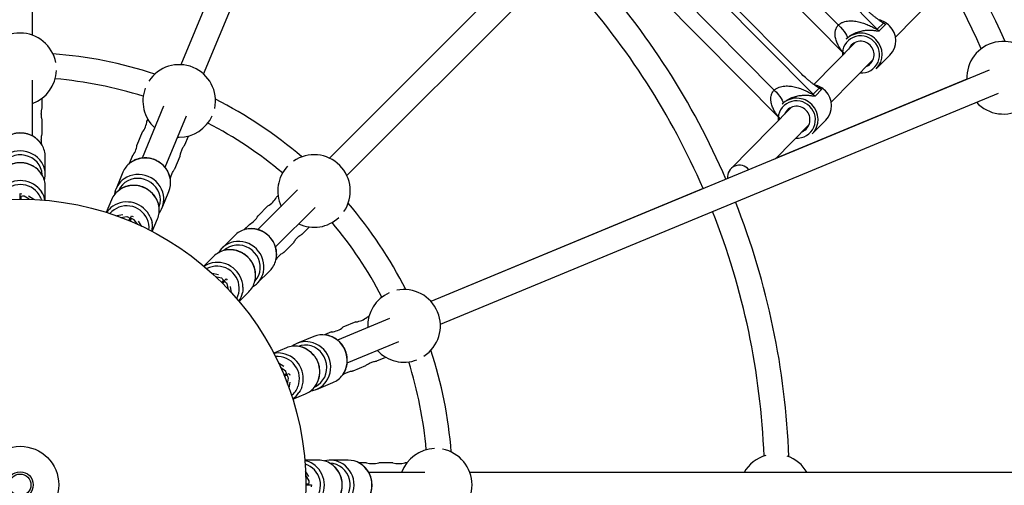
# Model space of a CAD drawing. Units: millimetres. Extents: x -6962 to 6468, y -6715 to 6715.
# Drawn here: x -247 to 391, y 0 to 301 of the extents above; entities that cross this region are included whole.
import ezdxf

# ---------------------------------------------------------------- set-up
doc = ezdxf.new("R2010")
doc.units = ezdxf.units.MM

msp = doc.modelspace()

# ---------------------------------------------------------------- linework, layer by layer
at = {"color": 7, "linetype": 'Continuous', "lineweight": 25}
for p, q in [((-238.4, 291.16), (-238.4, 682.31)), ((7.32, 633.43), (-142.37, 272.06)), ((-127.59, 265.94), (22.1, 627.31)), ((230.41, 488.12), (-46.17, 211.54)), ((-34.86, 200.23), (241.72, 476.81)), ((-69.39, 448.32), (-142.39, 272.06)), ((166.18, 401.27), (287.13, 279.14)), ((258.83, 266.72), (145.78, 380.87)), ((124.35, 359.44), (245.58, 237.03)), ((79.32, 337.07), (-46.19, 211.55)), ((320.28, 289.95), (347.43, 317.47)), ((308.54, 295), (312.5, 299.01)), ((314.15, 298.24), (309.85, 293.88)), ((288.79, 288.94), (288.41, 288.55)), ((294.49, 286.59), (267.5, 259.25)), ((278.73, 247.84), (305.88, 275.36)), ((307.91, 269.3), (316.72, 278.22)), ((380.91, 268.5), (19.54, 118.81)), ((-238.4, 225.86), (-238.4, 262.06)), ((366.53, 262.58), (242.63, 211.25)), ((266.99, 252.89), (270.95, 256.9)), ((272.6, 256.13), (268.3, 251.77)), ((-232.1, 244.15), (-232.1, 250.42)), ((25.66, 104.03), (387.03, 253.72)), ((-153.51, 245.17), (-167.41, 211.6)), ((252.94, 244.48), (213.7, 204.71)), ((247.24, 246.83), (246.86, 246.44)), ((-232.1, 227.35), (-232.1, 236.22)), ((-163.79, 236.84), (-164.28, 235.65)), ((-152.58, 205.61), (-138.72, 239.05)), ((266.36, 227.19), (275.17, 236.11)), ((242.58, 211.2), (264.33, 233.25)), ((-167.32, 228.31), (-170.79, 219.95)), ((-144.5, 225.11), (-143.43, 225.09)), ((-139.77, 220.1), (-137.38, 225.88)), ((-230.1, 200.89), (-230.1, 212.44)), ((-173.83, 212.6), (-175.72, 208.04)), ((-146.2, 204.57), (-142.8, 212.77)), ((-179.89, 202.39), (-184.31, 191.72)), ((211.54, 198.37), (210.56, 197.97)), ((-230.1, 184.28), (-230.1, 193.19)), ((195.78, 191.84), (19.53, 118.83)), ((-246.4, 185), (-246.4, 188.6)), ((-240.49, 184.91), (-243.8, 186.93)), ((-237.59, 184.79), (-240.92, 186.99)), ((-154.47, 179.36), (-150.05, 190.03)), ((-66.76, 190.96), (-92.45, 165.27)), ((-79.44, 187.2), (-80.35, 186.29)), ((-79.44, 187.18), (-80.34, 186.28)), ((-187.25, 184.61), (-190.65, 176.4)), ((-85.97, 180.67), (-92.37, 174.27)), ((-85.96, 180.66), (-92.37, 174.26)), ((-81.04, 154.05), (-55.44, 179.65)), ((-179.91, 174.85), (-183.83, 174.1)), ((-181.1, 173.09), (-177.27, 173.7)), ((-175.6, 170.92), (-174.23, 174.24)), ((-160.82, 164.02), (-157.41, 172.25)), ((-170.18, 168.57), (-172.47, 171.71)), ((-167.54, 167.35), (-169.78, 170.66)), ((-97.99, 168.65), (-101.49, 165.15)), ((-97.98, 168.64), (-101.46, 165.16)), ((-63.65, 162.53), (-59.22, 166.96)), ((-107.5, 161.53), (-115.67, 153.37)), ((-75.53, 150.65), (-69.26, 156.92)), ((-121.11, 147.92), (-127.39, 141.64)), ((-118.05, 136.1), (-121.97, 136.9)), ((-119.83, 134.93), (-116.06, 134.02)), ((-92.83, 130.53), (-84.66, 138.69)), ((-115.59, 130.81), (-113.04, 133.36)), ((-111.47, 126.57), (-112.38, 130.34)), ((-109.5, 124.43), (-110.3, 128.35)), ((-104.57, 118.78), (-98.27, 125.08)), ((-20.51, 109.06), (-21.7, 108.57)), ((-7.35, 107.68), (-40.92, 93.77)), ((-29.05, 105.52), (-37.41, 102.06)), ((-56.26, 96.08), (-66.93, 91.66)), ((-44.75, 99.02), (-49.32, 97.13)), ((-34.67, 79.04), (-1.23, 92.89)), ((-74.04, 88.71), (-82.25, 85.32)), ((-75.74, 76.62), (-79.05, 78.86)), ((-30.89, 73.8), (-22.69, 77.2)), ((-15.37, 80.23), (-9.59, 82.63)), ((-77.83, 76.22), (-74.69, 73.94)), ((-75.48, 70.8), (-72.16, 72.17)), ((-73.31, 65.3), (-72.7, 69.14)), ((-72.3, 62.57), (-71.55, 66.5)), ((-54.57, 61.82), (-43.9, 66.24)), ((-69.91, 55.46), (-61.68, 58.87)), ((-53.21, 16), (-62.09, 16)), ((-33.96, 16), (-45.51, 16)), ((-22.21, 14.31), (-27.15, 14.31)), ((-22.21, 14.3), (-27.13, 14.3)), ((-5.21, 14.31), (-14.26, 14.31)), ((-5.21, 14.3), (-14.26, 14.3)), ((4.03, 14.31), (2.74, 14.31)), ((4.02, 14.3), (2.74, 14.3)), ((-59.41, 5.48), (-61.61, 8.81)), ((15.66, 8), (-20.68, 8)), ((222.27, 8.03), (44.76, 8.02)), ((435.91, 8), (44.76, 8)), ((420.36, 8.04), (263.05, 8.03)), ((-61.5, 5.91), (-59.47, 2.6)), ((-61.4, 0), (-57.8, 0))]:
    msp.add_line(p, q, dxfattribs=at)
at = {"color": 8, "linetype": 'Continuous', "lineweight": 25}
for p, q in [((184.83, 419.92), (308.54, 295)), ((283.41, 297.71), (173.55, 408.64)), ((143, 378.09), (266.99, 252.89)), ((241.86, 255.6), (131.72, 366.81))]:
    msp.add_line(p, q, dxfattribs=at)
at = {"color": 8, "linetype": 'Continuous', "lineweight": 25, "flags": 128}
for points in [[(311.22, 299.85), (312.23, 299.4), (314.15, 298.24)], [(269.67, 257.74), (270.68, 257.29), (272.6, 256.13)], [(-232.11, 200.57), (-232.13, 201), (-232.44, 203.14), (-233.1, 205.2), (-234.11, 207.13), (-235.44, 208.89), (-237.04, 210.42), (-238.88, 211.69), (-240.91, 212.66), (-243.08, 213.31), (-245.34, 213.62), (-247.61, 213.59), (-249.86, 213.21), (-252, 212.49), (-254, 211.46), (-255.8, 210.14), (-257.35, 208.56), (-258.62, 206.76), (-259.56, 204.8), (-260.16, 202.72), (-260.4, 200.58), (-260.4, 200.57)], [(-232.28, 200.85), (-233.34, 202.38), (-234.93, 204.1)], [(-156.44, 179.83), (-156.29, 180.24), (-155.76, 182.33), (-155.59, 184.49), (-155.78, 186.66), (-156.33, 188.79), (-157.23, 190.82), (-158.44, 192.69), (-159.95, 194.37), (-161.71, 195.8), (-163.67, 196.95), (-165.79, 197.79), (-168, 198.3), (-170.26, 198.46), (-172.5, 198.27), (-174.67, 197.74), (-176.71, 196.87), (-178.56, 195.7), (-180.19, 194.25), (-181.54, 192.55), (-182.58, 190.66), (-182.58, 190.66)], [(-234.93, 192.55), (-233.34, 190.83), (-232.5, 189.66)], [(-156.49, 180.16), (-156.89, 181.98), (-157.7, 184.17)], [(-162.12, 173.5), (-161.31, 171.31), (-160.98, 169.9)], [(-94.47, 131.72), (-94.18, 132.03), (-92.89, 133.76), (-91.9, 135.69), (-91.25, 137.77), (-90.94, 139.95), (-90.99, 142.17), (-91.4, 144.37), (-92.15, 146.49), (-93.22, 148.49), (-94.6, 150.3), (-96.23, 151.89), (-98.08, 153.2), (-100.11, 154.22), (-102.25, 154.9), (-104.46, 155.24), (-106.67, 155.22), (-108.84, 154.84), (-110.89, 154.12), (-112.79, 153.07), (-114.47, 151.73), (-114.47, 151.72)], [(-94.39, 132.04), (-94.06, 133.87), (-93.97, 136.21)], [(-102.14, 128.04), (-102.23, 125.7), (-102.46, 124.28)], [(-55.63, 63.55), (-55.24, 63.73), (-53.38, 64.83), (-51.74, 66.24), (-50.33, 67.91), (-49.22, 69.81), (-48.42, 71.87), (-47.95, 74.06), (-47.83, 76.31), (-48.06, 78.57), (-48.63, 80.77), (-49.54, 82.86), (-50.75, 84.78), (-52.23, 86.49), (-53.95, 87.95), (-55.86, 89.1), (-57.91, 89.93), (-60.05, 90.41), (-62.23, 90.53), (-64.38, 90.29), (-66.45, 89.69), (-66.46, 89.69)], [(-55.43, 63.81), (-54.43, 65.38), (-53.45, 67.51)], [(-64.12, 63.09), (-65.1, 60.96), (-65.86, 59.74)], [(-45.83, -14.29), (-45.4, -14.28), (-43.27, -13.97), (-41.2, -13.3), (-39.27, -12.29), (-37.51, -10.97), (-35.98, -9.36), (-34.71, -7.52), (-33.74, -5.49), (-33.09, -3.32), (-32.78, -1.06), (-32.81, 1.21), (-33.19, 3.46), (-33.91, 5.6), (-34.94, 7.6), (-36.26, 9.4), (-37.84, 10.95), (-39.64, 12.22), (-41.6, 13.16), (-43.68, 13.76), (-45.83, 14), (-45.83, 14)]]:
    msp.add_lwpolyline(points, dxfattribs=at)
at = {"color": 7, "linetype": 'Continuous', "lineweight": 25, "flags": 128}
for points in [[(283.41, 297.71), (284.75, 296.3), (285.98, 294.88), (287.06, 293.5), (287.93, 292.23), (288.57, 291.11), (288.96, 290.19), (289.07, 289.49), (288.91, 289.05)], [(241.86, 255.6), (243.2, 254.19), (244.43, 252.77), (245.51, 251.39), (246.38, 250.12), (247.02, 249), (247.41, 248.08), (247.52, 247.38), (247.36, 246.94)], [(-246.45, 188.57), (-245.24, 188.52), (-245.22, 188.51)], [(-174.29, 174.24), (-173.19, 173.72), (-173.17, 173.71)], [(-113.1, 133.38), (-112.28, 132.48), (-112.27, 132.47)], [(-72.2, 72.21), (-71.79, 71.07), (-71.79, 71.05)], [(-57.83, 0.05), (-57.89, -1.16), (-57.89, -1.18)]]:
    msp.add_lwpolyline(points, dxfattribs=at)
at = {"color": 7, "linetype": 'Continuous', "lineweight": 25}
for radius in [5556.84, 185, 25, 8.5, 7]:
    msp.add_circle((-246.4, 0), radius, dxfattribs=at)
for centre, radius, start, end in [((-246.4, 0), 699.35, 24.23536, 43.26464), ((-246.4, 0), 683.35, 24.40818, 43.09182), ((-246.4, 0), 498, 23.42045, 42.04804), ((-246.4, 0), 482, 23.45101, 41.9273), ((306.55, 287.44), 13.95, 44.66874, 77.05009), ((315.82, 302.21), 10.24, 224.72129, 234.3437), ((306.98, 287.61), 13.53, 316.06207, 45.43662), ((-246.4, 269.07), 23.5, 10.70583, 169.29417), ((297.93, 278.92), 13.54, 44.00791, 134.67248), ((297.8, 278.78), 8.47, 43.64608, 157.48109), ((298.17, 278.69), 13.53, 316.06207, 45.43662), ((390.01, 263.61), 23.5, 222.4028, 182.5972), ((298.03, 278.56), 8.46, 293.24924, 45.78987), ((-246.4, 0), 279.9, 71.85503, 85.64497), ((-246.4, 269.07), 23.5, 289.9028, 358.29479), ((-143.43, 248.59), 23.5, 348.20583, 146.79417), ((-246.4, 0), 263.9, 72.43075, 85.06925), ((-143.43, 248.59), 23.5, 159.20521, 227.5972), ((265, 245.33), 13.95, 44.66874, 77.05009), ((265.43, 245.5), 13.53, 316.06207, 45.43662), ((-246.4, 0), 279.9, 49.35503, 63.14497), ((256.38, 236.81), 13.54, 44.00791, 134.67248), ((274.27, 260.1), 10.24, 224.72129, 234.3437), ((256.25, 236.67), 8.47, 43.64608, 157.48109), ((256.48, 236.45), 8.46, 293.24924, 45.78987), ((256.62, 236.58), 13.53, 316.06207, 45.43662), ((-143.43, 248.59), 23.5, 270, 335.79479), ((-178.73, 237.36), 14.56, 321.5573, 353.23312), ((-246.4, 0), 263.9, 49.93075, 62.56925), ((-244.79, 212.41), 14.69, 0.09819, 31.136), ((-185.23, 221.65), 14.56, 321.5573, 353.23312), ((-56.14, 190.26), 23.5, 325.70583, 124.29417), ((-244.73, 200.89), 14.62, 344.72548, 32.68046), ((-166.34, 196.76), 14.67, 126.6464, 157.41691), ((-56.14, 190.26), 23.5, 136.70521, 205.0972), ((219.3, 199.22), 7.8, 38.54679, 186.45321), ((-244.81, 193.16), 14.71, 0.11726, 31.54927), ((-170.78, 186.12), 14.63, 124.15772, 172.7519), ((-163.63, 195.63), 14.69, 337.59819, 8.636), ((-244.9, 181.57), 14.81, 10.63427, 33.10906), ((-173.66, 178.94), 14.72, 124.25535, 157.36977), ((-167.98, 184.96), 14.62, 322.22548, 10.18046), ((-93.04, 193.4), 14.56, 299.0573, 330.73312), ((-93.03, 193.39), 14.56, 299.05418, 330.73), ((-178.04, 168.22), 14.79, 124.73491, 146.77299), ((-171.01, 177.85), 14.71, 337.61726, 9.04927), ((-246.4, 0), 279.9, 26.85503, 40.64497), ((-246.4, 0), 498, 2.09612, 21.57955), ((-105.06, 181.37), 14.56, 299.0573, 330.73312), ((-105.05, 181.37), 14.56, 299.05418, 330.73), ((-56.14, 190.26), 23.5, 244.9028, 313.29479), ((-246.4, 0), 482, 2.21686, 21.54899), ((-175.54, 167.18), 14.81, 348.13427, 10.60906), ((-246.4, 0), 263.9, 27.43075, 40.06925), ((-97.14, 151.14), 14.67, 104.1464, 134.91691), ((-105.32, 143.01), 14.63, 101.65772, 150.2519), ((-110.72, 137.49), 14.72, 101.75535, 134.86977), ((-118.87, 129.25), 14.79, 102.23491, 124.27299), ((-95.06, 149.06), 14.69, 315.09819, 346.136), ((-103.17, 140.87), 14.62, 299.72548, 347.68046), ((-108.69, 135.46), 14.71, 315.11726, 346.54927), ((-116.95, 127.33), 14.81, 325.63427, 348.10906), ((2.18, 102.97), 23.5, 114.20521, 182.5972), ((2.18, 102.97), 23.5, 303.20583, 101.79417), ((-30.71, 119.99), 14.56, 276.5573, 308.23312), ((-46.41, 113.48), 14.56, 276.5573, 308.23312), ((-50.66, 82.52), 14.67, 81.6464, 112.41691), ((-68.44, 75.1), 14.72, 79.25535, 112.36977), ((-61.33, 78.14), 14.63, 79.15772, 127.7519), ((-79.11, 70.61), 14.79, 79.73491, 101.77299), ((2.18, 102.97), 23.5, 222.4028, 290.79479), ((-246.4, 0), 279.9, 4.35503, 18.14497), ((-246.4, 0), 263.9, 4.93075, 17.56925), ((-49.54, 79.8), 14.69, 292.59819, 323.636), ((-67.34, 72.45), 14.71, 292.61726, 324.04927), ((-60.16, 75.33), 14.62, 277.22548, 325.18046), ((-78.08, 68.1), 14.81, 303.13427, 325.60906), ((22.67, 0), 23.5, 91.70521, 160.0972), ((22.67, 0), 23.5, 280.70583, 79.29417), ((-64.83, 1.21), 14.79, 57.23491, 79.27299), ((-53.25, 1.28), 14.72, 56.75535, 89.86977), ((-45.51, 1.36), 14.63, 56.65772, 105.2519), ((-33.98, 1.33), 14.67, 59.1464, 89.91691), ((-18.21, 28.31), 14.56, 254.0573, 285.73312), ((-18.21, 28.3), 14.56, 254.05418, 285.73), ((-1.21, 28.31), 14.56, 254.0573, 285.73312), ((-1.21, 28.3), 14.56, 254.05418, 285.73), ((242.66, -3.65), 23.5, 105.47907, 150.27364), ((242.66, -3.65), 23.5, 29.72636, 71.57709)]:
    msp.add_arc(centre, radius, start, end, dxfattribs=at)
at = {"color": 8, "linetype": 'Continuous', "lineweight": 25}
for centre, radius, start, end in [((297.75, 278.92), 11.87, 43.29501, 184.87339), ((298.15, 278.52), 11.87, 265.97774, 46.00731), ((256.2, 236.81), 11.87, 43.29501, 184.87339), ((256.6, 236.41), 11.87, 265.97774, 46.00731), ((-246.25, 211.23), 16.55, 32.02014, 148.24874), ((-246.25, 199.66), 16.57, 33.40638, 145.97812), ((-165.43, 195.09), 16.55, 9.52014, 125.74874), ((-246.22, 191.86), 16.66, 47.30847, 145.75865), ((-169.86, 184.41), 16.57, 10.90638, 123.47812), ((-246.23, 180.34), 16.63, 47.2227, 146.25072), ((-246.21, 180.06), 14.41, 46.75078, 162.03658), ((-172.82, 177.18), 16.66, 24.80847, 123.25865), ((-245.31, 180.83), 13.23, 16.01576, 47.29103), ((-177.31, 166.28), 14.41, 24.25078, 139.53658), ((-177.23, 166.55), 16.63, 24.7227, 123.75072), ((-176.19, 166.65), 13.23, 353.51576, 24.79103), ((-96.93, 149.26), 16.55, 347.02014, 103.24874), ((-105.12, 141.08), 16.57, 348.40638, 100.97812), ((-110.61, 135.54), 16.66, 2.30847, 100.75865), ((-118.94, 127.19), 14.41, 1.75078, 117.03658), ((-118.76, 127.4), 16.63, 2.2227, 101.25072), ((-117.76, 127.1), 13.23, 331.01576, 2.29103), ((-51.19, 80.7), 16.55, 324.52014, 80.74874), ((-69.08, 73.26), 16.66, 339.80847, 78.25865), ((-61.88, 76.27), 16.57, 325.90638, 78.47812), ((-79.97, 68.73), 14.41, 339.25078, 94.53658), ((-79.72, 68.85), 16.63, 339.7227, 78.75072), ((-78.92, 68.19), 13.23, 308.51576, 339.79103), ((-66.34, -0.2), 14.41, 316.75078, 72.03658), ((-66.06, -0.17), 16.63, 317.2227, 56.25072), ((-54.54, -0.18), 16.66, 317.30847, 55.75865), ((-46.74, -0.15), 16.57, 303.40638, 55.97812), ((-35.17, -0.15), 16.55, 302.02014, 58.24874)]:
    msp.add_arc(centre, radius, start, end, dxfattribs=at)
at = {"color": 7, "linetype": 'Continuous', "lineweight": 25}
for points, knots in [([(312.5, 299.01), (312.29, 299.13), (312.07, 299.26), (311.63, 299.55), (311.4, 299.69), (310.71, 300.16), (310.24, 300.49), (309.27, 301.18), (308.77, 301.55), (307.77, 302.31), (307.26, 302.71), (306.23, 303.53), (305.71, 303.96), (304.92, 304.63), (304.65, 304.85), (304.12, 305.32), (303.85, 305.55), (302.51, 306.76), (301.44, 307.76), (300.38, 308.83)], [0, 0, 0, 0, 0.0625, 0.0625, 0.125, 0.125, 0.25, 0.25, 0.375, 0.375, 0.5, 0.5, 0.625, 0.625, 0.6875, 0.6875, 0.75, 0.75, 1, 1, 1, 1]), ([(283.41, 297.71), (283.84, 298.14), (284.33, 298.52), (285.12, 299), (285.4, 299.15), (285.96, 299.42), (286.25, 299.54), (287.14, 299.86), (287.73, 300.02), (288.93, 300.25), (289.53, 300.33), (290.74, 300.41), (291.35, 300.42), (292.53, 300.38), (293.12, 300.34), (294.28, 300.21), (294.86, 300.12), (296, 299.91), (296.57, 299.78), (298.24, 299.37), (299.31, 299.03), (301.41, 298.28), (302.44, 297.86), (303.93, 297.18), (304.42, 296.94), (305.38, 296.47), (305.85, 296.23), (306.53, 295.87), (306.76, 295.75), (307.2, 295.52), (307.41, 295.41), (307.72, 295.25), (307.82, 295.2), (308.01, 295.12), (308.11, 295.08), (308.27, 295.01), (308.35, 294.99), (308.47, 294.97), (308.52, 294.98), (308.54, 295)], [0, 0, 0, 0, 0.0625, 0.0625, 0.09375, 0.09375, 0.125, 0.125, 0.1875, 0.1875, 0.25, 0.25, 0.3125, 0.3125, 0.375, 0.375, 0.4375, 0.4375, 0.5, 0.5, 0.625, 0.625, 0.75, 0.75, 0.8125, 0.8125, 0.875, 0.875, 0.90625, 0.90625, 0.9375, 0.9375, 0.953125, 0.953125, 0.96875, 0.96875, 0.984375, 0.984375, 1, 1, 1, 1]), ([(309.85, 293.88), (309.8, 293.83), (309.73, 293.8), (309.55, 293.75), (309.45, 293.73), (309.1, 293.72), (308.81, 293.75), (308.2, 293.83), (307.86, 293.87), (307.17, 293.97), (306.8, 294.01), (305.67, 294.14), (304.88, 294.2), (303.21, 294.25), (302.33, 294.23), (300.49, 294.09), (299.53, 293.97), (297.53, 293.58), (296.5, 293.31), (295.13, 292.84), (294.86, 292.74), (294.31, 292.52), (294.03, 292.4), (293.2, 292.03), (292.64, 291.75), (291.8, 291.27), (291.51, 291.1), (290.96, 290.73), (290.69, 290.55), (290.16, 290.15), (289.89, 289.94), (289.38, 289.5), (289.14, 289.28), (288.91, 289.05)], [0, 0, 0, 0, 0.03125, 0.03125, 0.0625, 0.0625, 0.125, 0.125, 0.1875, 0.1875, 0.25, 0.25, 0.375, 0.375, 0.5, 0.5, 0.625, 0.625, 0.75, 0.75, 0.78125, 0.78125, 0.8125, 0.8125, 0.875, 0.875, 0.90625, 0.90625, 0.9375, 0.9375, 0.96875, 0.96875, 1, 1, 1, 1]), ([(270.95, 256.9), (270.74, 257.02), (270.52, 257.15), (270.08, 257.44), (269.85, 257.58), (269.16, 258.05), (268.69, 258.38), (267.72, 259.07), (267.22, 259.44), (266.22, 260.2), (265.71, 260.6), (264.68, 261.42), (264.16, 261.85), (263.37, 262.52), (263.1, 262.74), (262.57, 263.21), (262.3, 263.44), (260.96, 264.65), (259.89, 265.65), (258.83, 266.72)], [0, 0, 0, 0, 0.0625, 0.0625, 0.125, 0.125, 0.25, 0.25, 0.375, 0.375, 0.5, 0.5, 0.625, 0.625, 0.6875, 0.6875, 0.75, 0.75, 1, 1, 1, 1]), ([(241.86, 255.6), (242.29, 256.03), (242.78, 256.41), (243.57, 256.89), (243.85, 257.04), (244.41, 257.31), (244.7, 257.43), (245.59, 257.75), (246.18, 257.91), (247.38, 258.14), (247.98, 258.22), (249.19, 258.3), (249.8, 258.31), (250.98, 258.27), (251.57, 258.23), (252.73, 258.1), (253.31, 258.01), (254.45, 257.8), (255.02, 257.67), (256.69, 257.26), (257.76, 256.92), (259.86, 256.17), (260.89, 255.75), (262.38, 255.07), (262.87, 254.83), (263.83, 254.36), (264.3, 254.12), (264.98, 253.76), (265.21, 253.64), (265.65, 253.41), (265.86, 253.3), (266.17, 253.14), (266.27, 253.09), (266.46, 253.01), (266.56, 252.97), (266.72, 252.9), (266.8, 252.88), (266.92, 252.86), (266.97, 252.87), (266.99, 252.89)], [0, 0, 0, 0, 0.0625, 0.0625, 0.09375, 0.09375, 0.125, 0.125, 0.1875, 0.1875, 0.25, 0.25, 0.3125, 0.3125, 0.375, 0.375, 0.4375, 0.4375, 0.5, 0.5, 0.625, 0.625, 0.75, 0.75, 0.8125, 0.8125, 0.875, 0.875, 0.90625, 0.90625, 0.9375, 0.9375, 0.953125, 0.953125, 0.96875, 0.96875, 0.984375, 0.984375, 1, 1, 1, 1]), ([(268.3, 251.77), (268.25, 251.72), (268.18, 251.69), (268, 251.64), (267.9, 251.62), (267.55, 251.61), (267.26, 251.64), (266.65, 251.72), (266.31, 251.76), (265.62, 251.86), (265.25, 251.9), (264.12, 252.03), (263.33, 252.09), (261.65, 252.14), (260.78, 252.12), (258.94, 251.98), (257.98, 251.86), (255.98, 251.47), (254.95, 251.2), (253.58, 250.73), (253.31, 250.63), (252.76, 250.41), (252.48, 250.29), (251.65, 249.92), (251.09, 249.64), (250.25, 249.16), (249.96, 248.99), (249.41, 248.62), (249.14, 248.44), (248.61, 248.04), (248.34, 247.83), (247.83, 247.39), (247.59, 247.17), (247.36, 246.94)], [0, 0, 0, 0, 0.03125, 0.03125, 0.0625, 0.0625, 0.125, 0.125, 0.1875, 0.1875, 0.25, 0.25, 0.375, 0.375, 0.5, 0.5, 0.625, 0.625, 0.75, 0.75, 0.78125, 0.78125, 0.8125, 0.8125, 0.875, 0.875, 0.90625, 0.90625, 0.9375, 0.9375, 0.96875, 0.96875, 1, 1, 1, 1]), ([(-232.67, 240.19), (-232.66, 240.63), (-232.63, 241.51), (-232.46, 242.69), (-232.26, 243.6), (-232.12, 244.13), (-232.12, 244.14), (-232.11, 244.15)], [0, 0, 0, 0, 0.209065, 0.417928, 0.632, 0.849796, 1, 1, 1, 1]), ([(-232.11, 236.22), (-232.11, 236.24), (-232.13, 236.28), (-232.28, 236.85), (-232.47, 237.78), (-232.64, 238.95), (-232.66, 239.8), (-232.67, 240.19)], [0, 0, 0, 0, 0.176252, 0.382853, 0.595437, 0.813204, 1, 1, 1, 1]), ([(-232.26, 220.09), (-232.32, 220.2), (-232.72, 220.96), (-233.72, 222.21), (-235.26, 223.79), (-237.03, 225.14), (-238.97, 226.24), (-241.07, 227.08), (-243.26, 227.62), (-245.52, 227.87), (-247.79, 227.82), (-250.03, 227.47), (-252.2, 226.81), (-254.25, 225.88), (-256.14, 224.68), (-257.84, 223.24), (-259.25, 221.68), (-259.96, 220.54), (-260.28, 220.02)], [0, 0, 0, 0, 0.011733, 0.077994, 0.144331, 0.210751, 0.277255, 0.343836, 0.410486, 0.47719, 0.543934, 0.610703, 0.677476, 0.744236, 0.810964, 0.877641, 0.944249, 1, 1, 1, 1]), ([(-232.67, 223.39), (-232.66, 223.83), (-232.63, 224.71), (-232.46, 225.89), (-232.26, 226.8), (-232.12, 227.33), (-232.12, 227.34), (-232.11, 227.35)], [0, 0, 0, 0, 0.209065, 0.417928, 0.632, 0.849796, 1, 1, 1, 1]), ([(-232.29, 220.14), (-232.35, 220.41), (-232.47, 220.98), (-232.64, 222.15), (-232.66, 223), (-232.67, 223.39)], [0, 0, 0, 0, 0.333926, 0.692459, 1, 1, 1, 1]), ([(-141.81, 216.66), (-141.63, 217.06), (-141.27, 217.87), (-140.66, 218.89), (-140.13, 219.65), (-139.79, 220.09), (-139.78, 220.1), (-139.78, 220.1)], [0, 0, 0, 0, 0.209065, 0.417928, 0.632, 0.849796, 1, 1, 1, 1]), ([(-149.11, 197.93), (-149.13, 198.05), (-149.21, 198.9), (-149.65, 200.44), (-150.46, 202.49), (-151.58, 204.42), (-152.96, 206.18), (-154.57, 207.75), (-156.39, 209.1), (-158.38, 210.19), (-160.5, 211.01), (-162.7, 211.54), (-164.96, 211.77), (-167.21, 211.69), (-169.42, 211.31), (-171.54, 210.62), (-173.44, 209.73), (-174.53, 208.94), (-175.03, 208.59)], [0, 0, 0, 0, 0.011733, 0.077994, 0.144331, 0.210751, 0.277255, 0.343836, 0.410486, 0.47719, 0.543934, 0.610703, 0.677476, 0.744236, 0.810964, 0.877641, 0.944249, 1, 1, 1, 1]), ([(-142.81, 212.78), (-142.81, 212.8), (-142.8, 212.84), (-142.73, 213.43), (-142.55, 214.35), (-142.26, 215.5), (-141.95, 216.29), (-141.81, 216.66)], [0, 0, 0, 0, 0.176252, 0.382853, 0.595437, 0.813204, 1, 1, 1, 1]), ([(-234.97, 204.21), (-235.28, 204.49), (-236.14, 205.25), (-237.72, 206.32), (-239.72, 207.33), (-241.85, 208.06), (-244.07, 208.5), (-246.34, 208.64), (-248.6, 208.48), (-250.82, 208.01), (-252.96, 207.26), (-254.95, 206.23), (-256.79, 204.94), (-258.39, 203.41), (-259.45, 202.18), (-259.88, 201.43), (-259.94, 201.32)], [0, 0, 0, 0, 0.043786, 0.122019, 0.200347, 0.278763, 0.357253, 0.435801, 0.514391, 0.593001, 0.671609, 0.750193, 0.828731, 0.907202, 0.985584, 1, 1, 1, 1]), ([(-232.33, 200.93), (-232.58, 201.34), (-233.21, 202.37), (-234.15, 203.43), (-234.83, 204.07), (-234.97, 204.21)], [0, 0, 0, 0, 0.340666, 0.859522, 1, 1, 1, 1]), ([(-148.24, 201.14), (-148.06, 201.54), (-147.7, 202.34), (-147.08, 203.37), (-146.56, 204.13), (-146.22, 204.57), (-146.21, 204.58), (-146.21, 204.58)], [0, 0, 0, 0, 0.209065, 0.417928, 0.632, 0.849796, 1, 1, 1, 1]), ([(-149.12, 198.02), (-149.08, 198.29), (-148.98, 198.85), (-148.68, 199.98), (-148.38, 200.77), (-148.24, 201.14)], [0, 0, 0, 0, 0.32513, 0.688397, 1, 1, 1, 1]), ([(-157.69, 184.29), (-157.87, 184.66), (-158.38, 185.7), (-159.42, 187.29), (-160.88, 188.99), (-162.58, 190.48), (-164.46, 191.74), (-166.5, 192.74), (-168.66, 193.45), (-170.88, 193.87), (-173.14, 193.99), (-175.38, 193.8), (-177.57, 193.31), (-179.64, 192.51), (-181.08, 191.78), (-181.77, 191.26), (-181.87, 191.17)], [0, 0, 0, 0, 0.043786, 0.122019, 0.200347, 0.278763, 0.357253, 0.435801, 0.514391, 0.593001, 0.671609, 0.750193, 0.828731, 0.907202, 0.985584, 1, 1, 1, 1]), ([(-245.9, 186.75), (-245.9, 186.42), (-245.9, 185.89), (-245.9, 185.22), (-245.9, 184.98)], [0, 0, 0, 0, 0.640077, 1, 1, 1, 1]), ([(-156.51, 180.25), (-156.58, 180.72), (-156.77, 181.92), (-157.24, 183.26), (-157.61, 184.11), (-157.69, 184.29)], [0, 0, 0, 0, 0.340666, 0.859522, 1, 1, 1, 1]), ([(-175.4, 172.73), (-175.53, 172.42), (-175.74, 171.89), (-176.02, 171.22), (-176.13, 170.95)], [0, 0, 0, 0, 0.593669, 1, 1, 1, 1]), ([(-174.47, 172.34), (-174.6, 172.03), (-174.82, 171.51), (-175.1, 170.84), (-175.21, 170.57)], [0, 0, 0, 0, 0.594007, 1, 1, 1, 1]), ([(-80.78, 145.63), (-80.74, 145.75), (-80.49, 146.57), (-80.31, 148.16), (-80.28, 150.36), (-80.58, 152.57), (-81.17, 154.73), (-82.06, 156.8), (-83.23, 158.74), (-84.64, 160.51), (-86.29, 162.07), (-88.12, 163.41), (-90.12, 164.48), (-92.23, 165.27), (-94.42, 165.76), (-96.64, 165.94), (-98.73, 165.84), (-100.04, 165.54), (-100.64, 165.4)], [0, 0, 0, 0, 0.011733, 0.077994, 0.144331, 0.210751, 0.277255, 0.343836, 0.410486, 0.47719, 0.543934, 0.610703, 0.677476, 0.744236, 0.810964, 0.877641, 0.944249, 1, 1, 1, 1]), ([(-69.26, 156.93), (-69.25, 156.94), (-69.23, 156.98), (-68.93, 157.49), (-68.42, 158.29), (-67.71, 159.23), (-67.12, 159.85), (-66.85, 160.13)], [0, 0, 0, 0, 0.176252, 0.382853, 0.595437, 0.813204, 1, 1, 1, 1]), ([(-66.85, 160.13), (-66.53, 160.44), (-65.89, 161.04), (-64.93, 161.75), (-64.15, 162.25), (-63.67, 162.53), (-63.66, 162.53), (-63.66, 162.54)], [0, 0, 0, 0, 0.209065, 0.417928, 0.632, 0.849796, 1, 1, 1, 1]), ([(-93.92, 136.32), (-93.94, 136.73), (-94.01, 137.88), (-94.37, 139.75), (-95.07, 141.88), (-96.06, 143.91), (-97.32, 145.79), (-98.83, 147.49), (-100.54, 148.97), (-102.44, 150.22), (-104.48, 151.19), (-106.62, 151.87), (-108.83, 152.26), (-111.05, 152.31), (-112.66, 152.19), (-113.5, 151.96), (-113.63, 151.93)], [0, 0, 0, 0, 0.043786, 0.122019, 0.200347, 0.278763, 0.357253, 0.435801, 0.514391, 0.593001, 0.671609, 0.750193, 0.828731, 0.907202, 0.985584, 1, 1, 1, 1]), ([(-80.76, 145.68), (-80.61, 145.92), (-80.3, 146.41), (-79.58, 147.36), (-79, 147.97), (-78.73, 148.25)], [0, 0, 0, 0, 0.333926, 0.692459, 1, 1, 1, 1]), ([(-78.73, 148.25), (-78.41, 148.56), (-77.77, 149.16), (-76.81, 149.87), (-76.03, 150.37), (-75.55, 150.65), (-75.54, 150.65), (-75.54, 150.66)], [0, 0, 0, 0, 0.209065, 0.417928, 0.632, 0.849796, 1, 1, 1, 1]), ([(-94.37, 132.13), (-94.26, 132.6), (-93.98, 133.77), (-93.89, 135.19), (-93.92, 136.12), (-93.92, 136.32)], [0, 0, 0, 0, 0.340666, 0.859522, 1, 1, 1, 1]), ([(-114.7, 132.41), (-114.94, 132.17), (-115.3, 131.8), (-115.78, 131.33), (-115.94, 131.17)], [0, 0, 0, 0, 0.646237, 1, 1, 1, 1]), ([(-113.99, 131.7), (-114.23, 131.46), (-114.6, 131.09), (-115.08, 130.61), (-115.26, 130.43)], [0, 0, 0, 0, 0.634378, 1, 1, 1, 1]), ([(-37.65, 71.16), (-37.57, 71.26), (-37.03, 71.92), (-36.25, 73.32), (-35.38, 75.34), (-34.81, 77.5), (-34.54, 79.72), (-34.57, 81.97), (-34.9, 84.21), (-35.53, 86.39), (-36.45, 88.46), (-37.64, 90.4), (-39.07, 92.15), (-40.72, 93.69), (-42.55, 94.98), (-44.53, 95.99), (-46.51, 96.71), (-47.83, 96.93), (-48.44, 97.03)], [0, 0, 0, 0, 0.011733, 0.077994, 0.144331, 0.210751, 0.277255, 0.343836, 0.410486, 0.47719, 0.543934, 0.610703, 0.677476, 0.744236, 0.810964, 0.877641, 0.944249, 1, 1, 1, 1]), ([(-53.36, 67.59), (-53.23, 67.98), (-52.85, 69.07), (-52.46, 70.93), (-52.3, 73.17), (-52.44, 75.42), (-52.88, 77.64), (-53.62, 79.79), (-54.64, 81.82), (-55.91, 83.69), (-57.43, 85.37), (-59.15, 86.82), (-61.04, 88.02), (-63.07, 88.91), (-64.6, 89.42), (-65.46, 89.54), (-65.59, 89.55)], [0, 0, 0, 0, 0.043786, 0.122019, 0.200347, 0.278763, 0.357253, 0.435801, 0.514391, 0.593001, 0.671609, 0.750193, 0.828731, 0.907202, 0.985584, 1, 1, 1, 1]), ([(-22.7, 77.21), (-22.68, 77.22), (-22.65, 77.24), (-22.18, 77.6), (-21.4, 78.14), (-20.38, 78.74), (-19.6, 79.09), (-19.24, 79.25)], [0, 0, 0, 0, 0.176252, 0.382853, 0.595437, 0.813204, 1, 1, 1, 1]), ([(-19.24, 79.25), (-18.83, 79.4), (-18.01, 79.72), (-16.85, 80), (-15.94, 80.17), (-15.39, 80.24), (-15.38, 80.24), (-15.38, 80.24)], [0, 0, 0, 0, 0.209065, 0.417928, 0.632, 0.849796, 1, 1, 1, 1]), ([(-74.06, 71.93), (-74.37, 71.8), (-74.89, 71.58), (-75.56, 71.3), (-75.84, 71.19)], [0, 0, 0, 0, 0.593632, 1, 1, 1, 1]), ([(-73.67, 71), (-73.98, 70.88), (-74.51, 70.66), (-75.18, 70.38), (-75.45, 70.27)], [0, 0, 0, 0, 0.594647, 1, 1, 1, 1]), ([(-37.59, 71.24), (-37.37, 71.39), (-36.9, 71.72), (-35.9, 72.31), (-35.12, 72.66), (-34.76, 72.82)], [0, 0, 0, 0, 0.32513, 0.688397, 1, 1, 1, 1]), ([(-34.76, 72.82), (-34.35, 72.97), (-33.53, 73.29), (-32.37, 73.57), (-31.46, 73.74), (-30.91, 73.81), (-30.9, 73.81), (-30.9, 73.81)], [0, 0, 0, 0, 0.209065, 0.417928, 0.632, 0.849796, 1, 1, 1, 1]), ([(-55.38, 63.89), (-55.1, 64.28), (-54.39, 65.25), (-53.77, 66.53), (-53.43, 67.4), (-53.36, 67.59)], [0, 0, 0, 0, 0.340666, 0.859522, 1, 1, 1, 1]), ([(-42.19, -11.43), (-41.92, -11.12), (-41.15, -10.26), (-40.08, -8.69), (-39.07, -6.68), (-38.34, -4.55), (-37.9, -2.33), (-37.76, -0.06), (-37.92, 2.2), (-38.39, 4.42), (-39.14, 6.55), (-40.18, 8.55), (-41.46, 10.39), (-43, 11.99), (-44.22, 13.05), (-44.97, 13.48), (-45.08, 13.54)], [0, 0, 0, 0, 0.043786, 0.122019, 0.200347, 0.278763, 0.357253, 0.435801, 0.514391, 0.593001, 0.671609, 0.750193, 0.828731, 0.907202, 0.985584, 1, 1, 1, 1]), ([(-26.31, -14.14), (-26.2, -14.08), (-25.44, -13.68), (-24.19, -12.68), (-22.61, -11.15), (-21.26, -9.37), (-20.16, -7.43), (-19.32, -5.33), (-18.78, -3.14), (-18.53, -0.88), (-18.58, 1.39), (-18.94, 3.63), (-19.59, 5.79), (-20.52, 7.85), (-21.72, 9.74), (-23.16, 11.44), (-24.72, 12.85), (-25.86, 13.56), (-26.38, 13.88)], [0, 0, 0, 0, 0.011733, 0.077994, 0.144331, 0.210751, 0.277255, 0.343836, 0.410486, 0.47719, 0.543934, 0.610703, 0.677476, 0.744236, 0.810964, 0.877641, 0.944249, 1, 1, 1, 1]), ([(-59.65, 0.5), (-59.98, 0.5), (-60.51, 0.5), (-61.18, 0.5), (-61.42, 0.5)], [0, 0, 0, 0, 0.6415395, 1, 1, 1, 1])]:
    msp.add_open_spline(points, degree=3, knots=knots, dxfattribs=at)
at = {"color": 8, "linetype": 'Continuous', "lineweight": 25}
for points, knots in [([(287.2, 279.21), (286.59, 279.88), (285.07, 281.57), (283.35, 284.37), (282, 287.35), (281.33, 289.8), (281.13, 292.08), (281.29, 293.71), (281.77, 295.39), (282.42, 296.65), (283.19, 297.48), (283.41, 297.71)], [0, 0, 0, 0, 0.1380499, 0.3444293, 0.4828067, 0.6234635, 0.7178161, 0.8147373, 0.855052, 0.9593516, 1, 1, 1, 1]), ([(245.65, 237.1), (245.04, 237.77), (243.52, 239.46), (241.8, 242.26), (240.45, 245.24), (239.78, 247.69), (239.58, 249.97), (239.74, 251.6), (240.22, 253.28), (240.87, 254.54), (241.64, 255.37), (241.86, 255.6)], [0, 0, 0, 0, 0.13805, 0.344429, 0.482807, 0.623463, 0.717816, 0.814737, 0.855052, 0.959352, 1, 1, 1, 1])]:
    msp.add_open_spline(points, degree=3, knots=knots, dxfattribs=at)
at = {"color": 7, "linetype": 'Continuous', "lineweight": 25}
for points in [[(312.5, 299.01), (313.03, 298.71), (313.58, 298.46), (314.15, 298.24)], [(270.95, 256.9), (271.48, 256.6), (272.03, 256.35), (272.6, 256.13)], [(-243.8, 186.93), (-244.51, 186.93), (-245.21, 186.87), (-245.9, 186.75)], [(-177.27, 173.7), (-176.61, 173.43), (-175.99, 173.1), (-175.4, 172.73)], [(-172.47, 171.71), (-173.12, 171.98), (-173.79, 172.19), (-174.47, 172.34)], [(-116.06, 134.02), (-115.56, 133.52), (-115.11, 132.98), (-114.7, 132.41)], [(-112.38, 130.34), (-112.88, 130.84), (-113.42, 131.29), (-113.99, 131.7)], [(-74.69, 73.94), (-74.42, 73.28), (-74.21, 72.62), (-74.06, 71.93)], [(-72.7, 69.14), (-72.97, 69.79), (-73.3, 70.41), (-73.67, 71)], [(-59.47, 2.6), (-59.47, 1.89), (-59.53, 1.19), (-59.65, 0.5)]]:
    msp.add_open_spline(points, degree=3, dxfattribs=at)

doc.saveas('drawing.dxf')
